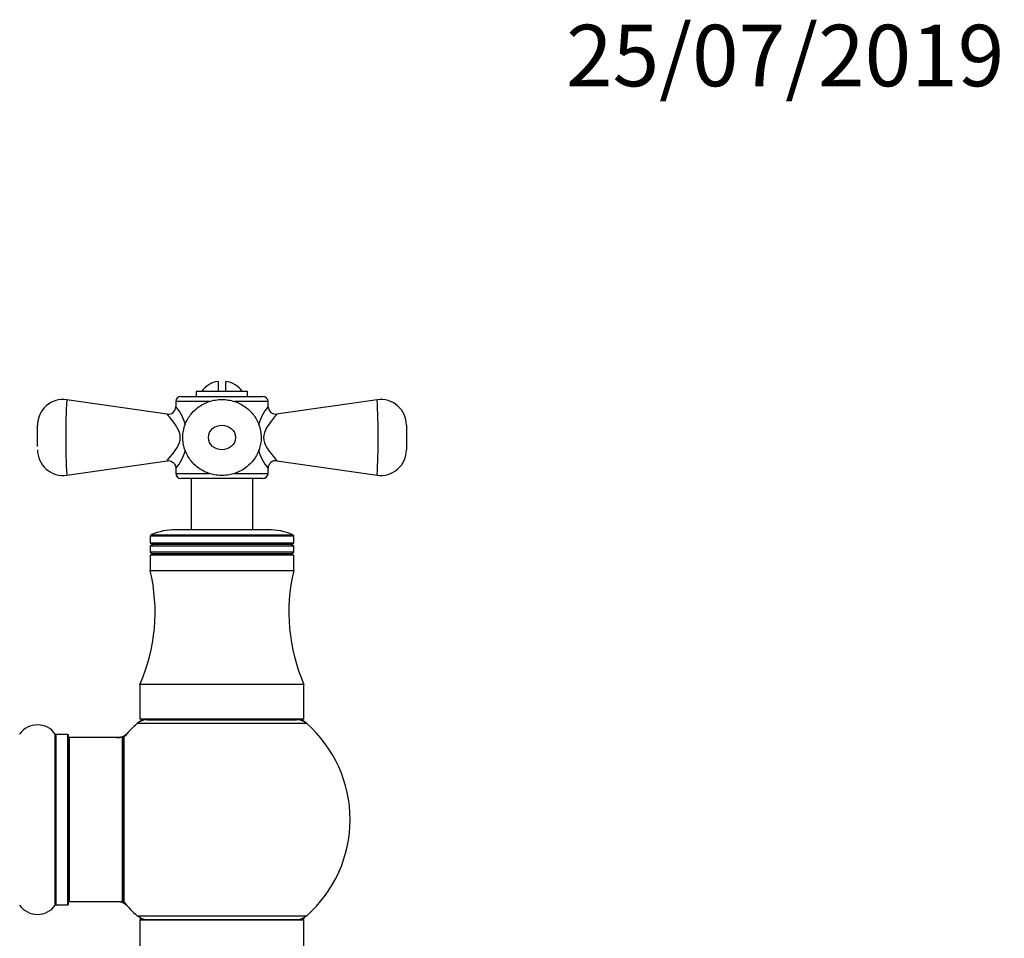
# Model space of a CAD drawing. Units: millimetres. Extents: x 0 to 1510, y 0 to 2720.
# Drawn here: x 1046 to 1238, y 2541 to 2720 of the extents above; entities that cross this region are included whole.
import ezdxf
from ezdxf import colors
from ezdxf.entities.mleader import LeaderData, LeaderLine
from ezdxf.math import Vec2, Vec3

# ---------------------------------------------------------------- set-up
doc = ezdxf.new("R2010")
doc.units = ezdxf.units.MM
doc.layers.add('DV2_Défaut', color=7, linetype='Continuous')
doc.layers.add('Défaut', color=7, linetype='Continuous')

# ---------------------------------------------------------------- blocks, each defined once
blk = doc.blocks.new('_DOT')
at = {"color": 0}
blk.add_line((0, 0), (-1, 0), dxfattribs=at)
at = {"color": 0, "const_width": 0.333}
blk.add_lwpolyline([(-0.1665, 0, 1), (0.1665, 0, 1)], format="xyb", close=True, dxfattribs=at)
blk = doc.blocks.new('SE1')
at = {"layer": 'DV2_Défaut', "color": 7, "linetype": 'Continuous'}
for p, q in [((1084.64, 2649.49), (1084.64, 2647.55)), ((1086.14, 2647.55), (1086.14, 2649.49)), ((1090.39, 2647.55), (1080.39, 2647.55)), ((1080.39, 2647.55), (1080.39, 2646.55)), ((1090.39, 2646.55), (1090.39, 2647.55)), ((1074.73, 2643.09), (1055.11, 2645.91)), ((1077.39, 2646.55), (1093.39, 2646.55)), ((1115.68, 2645.91), (1096.06, 2643.09)), ((1082.95, 2645.55), (1076.39, 2645.55)), ((1076.39, 2645.55), (1076.39, 2644.53)), ((1094.39, 2645.55), (1087.84, 2645.55)), ((1094.39, 2644.53), (1094.39, 2645.55)), ((1049.39, 2636.8), (1049.39, 2640.96)), ((1121.39, 2640.96), (1121.39, 2636.14)), ((1055.11, 2631.19), (1074.68, 2634.01)), ((1076.39, 2632.52), (1076.39, 2631.55)), ((1094.39, 2631.55), (1094.39, 2632.52)), ((1096.11, 2634.01), (1115.68, 2631.19)), ((1076.39, 2631.55), (1082.91, 2631.55)), ((1093.39, 2630.55), (1077.39, 2630.55)), ((1079.39, 2630.55), (1079.39, 2620.55)), ((1087.9, 2631.55), (1094.39, 2631.55)), ((1091.39, 2620.55), (1091.39, 2630.55)), ((1099.39, 2619.26), (1071.39, 2619.26)), ((1071.39, 2619.26), (1071.39, 2617.95)), ((1071.57, 2619.54), (1099.21, 2619.54)), ((1094.39, 2620.55), (1076.39, 2620.55)), ((1099.39, 2617.95), (1099.39, 2619.26)), ((1099.39, 2617.95), (1071.39, 2617.95)), ((1071.39, 2617.95), (1071.91, 2617.65)), ((1071.91, 2617.65), (1071.39, 2617.35)), ((1099.39, 2617.35), (1071.39, 2617.35)), ((1071.39, 2617.35), (1071.39, 2616.15)), ((1098.87, 2617.65), (1071.91, 2617.65)), ((1098.87, 2617.65), (1099.39, 2617.95)), ((1099.39, 2617.35), (1098.87, 2617.65)), ((1099.39, 2616.15), (1099.39, 2617.35)), ((1099.39, 2616.15), (1071.39, 2616.15)), ((1071.39, 2616.15), (1071.91, 2615.85)), ((1071.91, 2615.85), (1071.39, 2615.55)), ((1099.39, 2615.55), (1071.39, 2615.55)), ((1071.39, 2615.55), (1071.39, 2612.55)), ((1098.87, 2615.85), (1071.91, 2615.85)), ((1098.87, 2615.85), (1099.39, 2616.15)), ((1099.39, 2615.55), (1098.87, 2615.85)), ((1099.39, 2612.55), (1099.39, 2615.55)), ((1099.39, 2612.55), (1071.39, 2612.55)), ((1101.39, 2590.35), (1069.39, 2590.35)), ((1069.39, 2590.35), (1069.39, 2583.55)), ((1101.39, 2583.55), (1101.39, 2590.35)), ((1101.93, 2582.7), (1068.86, 2582.7)), ((1101.39, 2583.55), (1069.39, 2583.55)), ((1070.84, 2583.45), (1099.95, 2583.45)), ((1073.39, 2583.55), (1073.39, 2583.45)), ((1097.39, 2583.45), (1097.39, 2583.55)), ((1052.86, 2547.26), (1052.86, 2580.64)), ((1052.95, 2580.6), (1052.95, 2547.3)), ((1055.29, 2580.6), (1052.95, 2580.6)), ((1055.29, 2547.3), (1055.29, 2580.6)), ((1055.39, 2580.5), (1055.39, 2547.4)), ((1055.59, 2579.95), (1055.59, 2547.95)), ((1065.99, 2579.95), (1055.59, 2579.95)), ((1065.99, 2547.95), (1065.99, 2579.95)), ((1066.19, 2548.01), (1066.19, 2579.89)), ((1066.24, 2580.02), (1066.24, 2547.88)), ((1055.59, 2547.95), (1065.99, 2547.95)), ((1052.95, 2547.3), (1055.29, 2547.3)), ((1068.86, 2545.2), (1101.93, 2545.2)), ((1101.39, 2544.35), (1069.39, 2544.35)), ((1069.39, 2544.35), (1069.39, 2455.3)), ((1069.49, 2544.45), (1101.29, 2544.45)), ((1101.39, 2455.3), (1101.39, 2544.35))]:
    blk.add_line(p, q, dxfattribs=at)
for centre, radius, start, end in [((1085.39, 2644.55), 5, 98.6269, 143.1301), ((1085.39, 2644.55), 5, 36.8699, 81.3731), ((1054.39, 2640.96), 5, 81.7791, 180.0014), ((1187.92, 2638.55), 133.02, 176.8272, 183.1728), ((1077.39, 2645.55), 1, 90, 180), ((1093.39, 2645.55), 1, 0, 90), ((1116.39, 2640.96), 5, 359.9986, 98.2221), ((982.86, 2638.55), 133.02, 356.8272, 3.1728), ((1074.91, 2644.56), 1.48, 262.9086, 358.6598), ((1069.22, 2638.55), 9.37, 14.7637, 40.0491), ((1101.56, 2638.55), 9.37, 139.9509, 165.2815), ((1095.87, 2644.55), 1.46, 180.8446, 277.7531), ((1054.39, 2636.14), 5, 179.9998, 278.2337), ((1069.22, 2638.55), 9.37, 319.9509, 345.1854), ((1101.56, 2638.55), 9.37, 194.652, 220.0491), ((1116.39, 2636.14), 5, 261.7588, 0.0002), ((1095.89, 2632.53), 1.49, 81.4947, 180.3264), ((1077.39, 2631.55), 1, 180, 270), ((1093.39, 2631.55), 1, 270, 0), ((1071.69, 2619.26), 0.3, 113.6851, 180), ((1076.39, 2608.55), 12, 90, 113.6851), ((1094.39, 2608.55), 12, 66.3149, 90), ((1099.09, 2619.26), 0.3, 0, 66.3149), ((1037.35, 2604.43), 35, 336.2843, 13.42), ((1133.44, 2604.43), 35, 166.58, 203.7157), ((1049.39, 2578.21), 4.24, 34.9821, 145.0179), ((1085.39, 2563.95), 25, 131.4096, 140.0075), ((1085.39, 2563.95), 25, 128.3717, 131.4096), ((1070.84, 2580.45), 3, 90, 131.4096), ((1099.95, 2580.45), 3, 48.5904, 90), ((1085.39, 2563.95), 25, 48.5904, 51.6283), ((1085.39, 2563.95), 25, 0, 48.5904), ((1052.95, 2580.7), 0.1, 214.9821, 270), ((1055.29, 2580.5), 0.1, 0, 90), ((1064.83, 2582.95), 3, 270, 317.2679), ((1055.59, 2579.75), 0.2, 90, 180), ((1065.99, 2579.75), 0.2, 0, 90), ((1066.39, 2579.89), 0.2, 140.0075, 180), ((1085.39, 2563.95), 25, 311.4096, 0), ((1055.59, 2548.15), 0.2, 180, 270), ((1064.83, 2544.95), 3, 42.7321, 90), ((1065.99, 2548.15), 0.2, 270, 0), ((1066.39, 2548.01), 0.2, 180, 219.9925), ((1085.39, 2563.95), 25, 219.9925, 228.5904), ((1049.39, 2549.68), 4.24, 214.9821, 325.0179), ((1052.95, 2547.2), 0.1, 90, 145.0179), ((1055.29, 2547.4), 0.1, 270, 0), ((1085.39, 2563.95), 25, 228.5904, 231.2606), ((1070.84, 2547.45), 3, 228.5904, 270), ((1069.49, 2544.35), 0.1, 90, 180), ((1099.95, 2547.45), 3, 270, 311.4096), ((1085.39, 2563.95), 25, 308.7394, 311.4096), ((1101.29, 2544.35), 0.1, 0, 90)]:
    blk.add_arc(centre, radius, start, end, dxfattribs=at)
for points, knots in [([(1093.01, 2637.84), (1093.03, 2638.25), (1093.06, 2638.96), (1092.89, 2640.14), (1092.54, 2641.27), (1092, 2642.34), (1091.31, 2643.3), (1090.46, 2644.14), (1089.49, 2644.85), (1088.41, 2645.4), (1087.24, 2645.77), (1086.01, 2645.97), (1084.76, 2645.97), (1083.5, 2645.77), (1082.29, 2645.36), (1081.19, 2644.78), (1080.2, 2644.04), (1079.37, 2643.17), (1078.68, 2642.17), (1078.16, 2641.07), (1077.83, 2639.87), (1077.71, 2638.64), (1077.8, 2637.44), (1078.08, 2636.27), (1078.54, 2635.18), (1079.18, 2634.17), (1079.97, 2633.28), (1080.89, 2632.52), (1081.93, 2631.9), (1083.06, 2631.45), (1084.27, 2631.18), (1085.52, 2631.1), (1086.78, 2631.23), (1088.02, 2631.55), (1089.18, 2632.07), (1090.22, 2632.76), (1091.12, 2633.59), (1091.86, 2634.53), (1092.44, 2635.58), (1092.84, 2636.71), (1092.95, 2637.43), (1093.01, 2637.84)], [0, 0, 0, 0, 0.023639, 0.048395, 0.073963, 0.098827, 0.12377, 0.149135, 0.174103, 0.199811, 0.225745, 0.251589, 0.278568, 0.304873, 0.332301, 0.35901, 0.38373, 0.410263, 0.434588, 0.460784, 0.48712, 0.51315, 0.538616, 0.563385, 0.589082, 0.61349, 0.638935, 0.663967, 0.689307, 0.715328, 0.740995, 0.767709, 0.794205, 0.821051, 0.848392, 0.875111, 0.899696, 0.92599, 0.950175, 0.976306, 1, 1, 1, 1]), ([(1077.26, 2638.55), (1077.26, 2639.25), (1076.99, 2639.89), (1076.37, 2640.98), (1076.03, 2641.43), (1075.42, 2642.22), (1075.16, 2642.53), (1074.78, 2642.97), (1074.68, 2643.09), (1074.68, 2643.09)], [0, 0, 0, 0, 0.250514, 0.250514, 0.501029, 0.501029, 0.751543, 0.751543, 1, 1, 1, 1]), ([(1096.11, 2643.09), (1096.11, 2643.09), (1096.11, 2643.09), (1096.11, 2643.09), (1096, 2642.97), (1095.62, 2642.52), (1095.35, 2642.2), (1094.75, 2641.42), (1094.4, 2640.96), (1093.79, 2639.87), (1093.52, 2639.21), (1093.53, 2637.83), (1093.81, 2637.18), (1094.42, 2636.11), (1094.77, 2635.65), (1095.67, 2634.49), (1096.11, 2634.01), (1096.11, 2634.01)], [0, 0, 0, 0, 0.001027, 0.001027, 0.126024, 0.126024, 0.251022, 0.251022, 0.37602, 0.37602, 0.501017, 0.501017, 0.626015, 0.626015, 0.751013, 0.751013, 1, 1, 1, 1]), ([(1088.04, 2638.55), (1088.04, 2639.22), (1087.72, 2639.86), (1086.71, 2640.73), (1086.05, 2640.96), (1084.72, 2640.96), (1084.06, 2640.72), (1083.06, 2639.86), (1082.75, 2639.21), (1082.75, 2637.88), (1083.07, 2637.23), (1084.07, 2636.37), (1084.73, 2636.13), (1086.06, 2636.14), (1086.72, 2636.37), (1087.72, 2637.24), (1088.04, 2637.88), (1088.04, 2638.55)], [0, 0, 0, 0, 0.125, 0.125, 0.25, 0.25, 0.375, 0.375, 0.5, 0.5, 0.625, 0.625, 0.75, 0.75, 0.875, 0.875, 1, 1, 1, 1]), ([(1074.68, 2634.01), (1074.68, 2634.01), (1074.68, 2634.01), (1074.68, 2634.01), (1075.13, 2634.5), (1076.04, 2635.67), (1076.38, 2636.13), (1076.99, 2637.21), (1077.26, 2637.85), (1077.26, 2638.55)], [0, 0, 0, 0, 0.002012, 0.002012, 0.501006, 0.501006, 0.750503, 0.750503, 1, 1, 1, 1]), ([(1074.68, 2634), (1074.7, 2634), (1074.88, 2634.06), (1075.29, 2633.99), (1075.78, 2633.77), (1076.14, 2633.4), (1076.33, 2632.99), (1076.4, 2632.69), (1076.39, 2632.55), (1076.39, 2632.52)], [0, 0, 0, 0, 0.02111, 0.236642, 0.438819, 0.655108, 0.825719, 0.969312, 1, 1, 1, 1])]:
    blk.add_open_spline(points, degree=3, knots=knots, dxfattribs=at)

msp = doc.modelspace()

# ---------------------------------------------------------------- block references
at = {"layer": 'Défaut'}
msp.add_blockref('SE1', (0, 0), dxfattribs=at)

# ---------------------------------------------------------------- leaders
at = {"layer": 'Défaut', "color": 7, "linetype": 'Continuous'}
ml = msp.add_multileader_mtext('Standard', dxfattribs=at)
ml.set_content('{\\pxsm0.9;\\fSolid Edge ISO|b1||i0||c0|p34;\\W1.;25/07/2019\\P}', color=256)
ml.set_leader_properties()
ml.set_arrow_properties(name='DOT')
ml.build(insert=Vec2(0, 0))
ml.multileader.update_dxf_attribs({"leader_type": 0, "dogleg_length": 0, "arrow_head_size": 12})
ctx = ml.context
ctx.base_point, ctx.char_height, ctx.arrow_head_size, ctx.landing_gap_size = Vec3(1150.53, 2712.99), 12, 12, 4.2
notes = []
notes.append((ctx, [(0, (0, 0, 0), (0, 0), (1, 0), 1, [])]))
ctx.mtext.insert = Vec3(1152.53, 2719.11)
for ctx, leaders in notes:
    for number, flags, end, landing, length, lines in leaders:
        leader = LeaderData()
        leader.index, (leader.has_last_leader_line, leader.has_dogleg_vector, leader.attachment_direction) = number, flags
        leader.last_leader_point, leader.dogleg_vector, leader.dogleg_length = Vec3(end), Vec3(landing), length
        for number, points, colour, breaks in lines:
            line = LeaderLine()
            line.index, line.vertices, line.color, line.breaks = number, Vec3.list(points), colors.encode_raw_color(colour), breaks
            leader.lines.append(line)
        ctx.leaders.append(leader)

doc.saveas('drawing.dxf')
